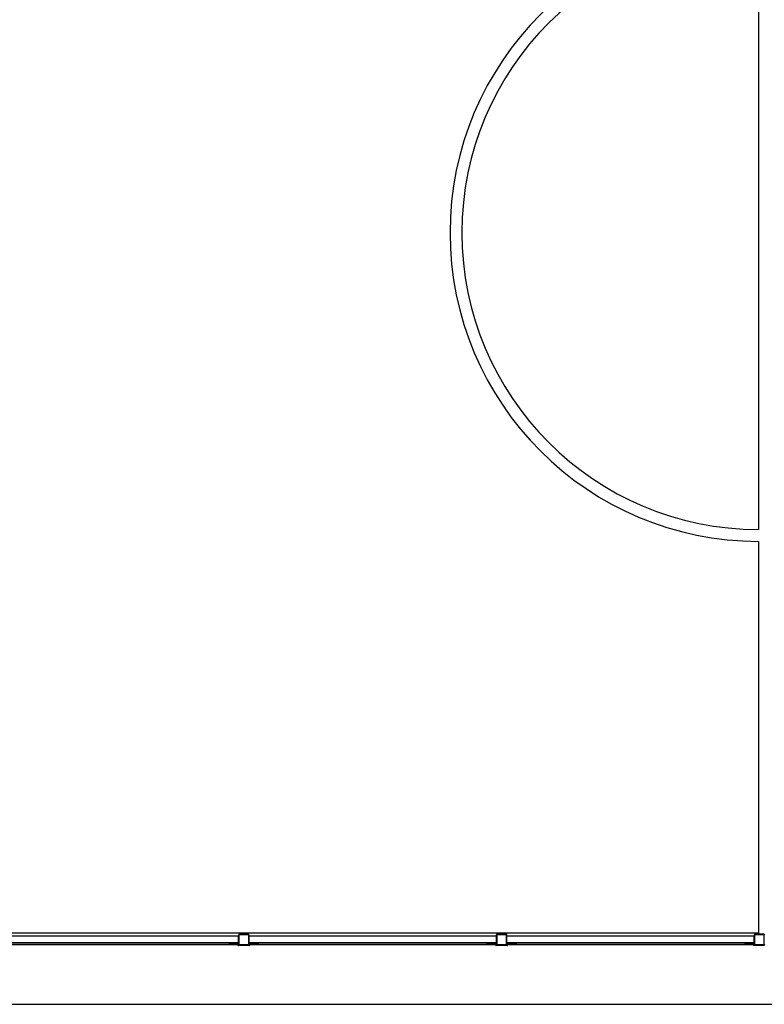
# Model space of a CAD drawing. Units: millimetres. Extents: x 177.9 to 202.9, y 105.5 to 118.5.
# Drawn here: x 184.2 to 190.4, y 105.5 to 113.8 of the extents above; entities that cross this region are included whole.
import ezdxf

# ---------------------------------------------------------------- set-up
doc = ezdxf.new("R2010")
doc.units = ezdxf.units.MM

# ---------------------------------------------------------------- blocks, each defined once
blk = doc.blocks.new('ASD')
at = {"color": 0, "linetype": 'ByBlock', "lineweight": -2}
for p, q in [((190.4, 114.5231), (190.4, 109.5231)), ((190.4, 109.4231), (190.4, 106.1231)), ((190.4, 106.1231), (179.68, 106.1231)), ((186.016, 106.0981), (183.936, 106.0981)), ((186.016, 106.0965), (183.936, 106.0965)), ((186.016, 106.0981), (186.016, 106.0965)), ((186.016, 106.0965), (186.016, 106.0397)), ((186.018, 106.1051), (186.018, 106.0311)), ((186.022, 106.1051), (186.022, 106.0311)), ((186.1, 106.1131), (186.026, 106.1131)), ((186.1, 106.1091), (186.026, 106.1091)), ((186.104, 106.0311), (186.104, 106.1051)), ((186.108, 106.0311), (186.108, 106.1051)), ((188.188, 106.0981), (186.108, 106.0981)), ((188.188, 106.0965), (186.108, 106.0965)), ((188.188, 106.0981), (188.188, 106.0965)), ((188.188, 106.0965), (188.188, 106.0397)), ((188.19, 106.1051), (188.19, 106.0311)), ((188.194, 106.1051), (188.194, 106.0311)), ((188.272, 106.1131), (188.198, 106.1131)), ((188.272, 106.1091), (188.198, 106.1091)), ((188.276, 106.0311), (188.276, 106.1051)), ((188.28, 106.0311), (188.28, 106.1051)), ((190.36, 106.0981), (188.28, 106.0981)), ((190.36, 106.0965), (188.28, 106.0965)), ((190.36, 106.0981), (190.36, 106.0965)), ((190.36, 106.0965), (190.36, 106.0397)), ((190.362, 106.1051), (190.362, 106.0311)), ((190.366, 106.1051), (190.366, 106.0311)), ((190.444, 106.1131), (190.37, 106.1131)), ((190.444, 106.1091), (190.37, 106.1091)), ((190.448, 106.0311), (190.448, 106.1051)), ((186.016, 106.0397), (183.936, 106.0397)), ((186.016, 106.0381), (183.936, 106.0381)), ((186.0109, 106.0231), (183.9437, 106.0231)), ((185.947, 106.0351), (185.942, 106.0351)), ((185.942, 106.0331), (185.942, 106.0351)), ((185.942, 106.0331), (185.947, 106.0331)), ((185.943, 106.0361), (185.947, 106.0361)), ((185.947, 106.0321), (185.943, 106.0321)), ((185.947, 106.0361), (185.947, 106.0351)), ((185.947, 106.0361), (186.0015, 106.0361)), ((185.947, 106.0351), (185.947, 106.0331)), ((186.0015, 106.0351), (185.947, 106.0351)), ((185.947, 106.0331), (185.9998, 106.0331)), ((185.947, 106.0331), (185.947, 106.0321)), ((185.9998, 106.0321), (185.947, 106.0321)), ((185.9998, 106.0331), (185.9998, 106.0321)), ((186.0015, 106.0361), (186.0015, 106.0351)), ((186.0015, 106.0361), (186.005, 106.0361)), ((186.0041, 106.0314), (186.0033, 106.0307)), ((186.0134, 106.0206), (186.0033, 106.0307)), ((186.0041, 106.0314), (186.0141, 106.0213)), ((186.005, 106.0347), (186.0043, 106.034)), ((186.0144, 106.0239), (186.0043, 106.034)), ((186.005, 106.0351), (186.0045, 106.0351)), ((186.005, 106.0361), (186.005, 106.0351)), ((186.005, 106.0347), (186.0151, 106.0246)), ((186.0085, 106.0347), (186.0078, 106.034)), ((186.0179, 106.0239), (186.0078, 106.034)), ((186.0085, 106.0347), (186.0186, 106.0246)), ((186.0141, 106.0213), (186.0134, 106.0206)), ((186.0151, 106.0246), (186.0144, 106.0239)), ((186.016, 106.0397), (186.016, 106.0381)), ((186.0169, 106.0201), (186.1061, 106.0201)), ((186.0169, 106.0191), (186.0169, 106.0201)), ((186.1061, 106.0191), (186.0169, 106.0191)), ((186.0186, 106.0246), (186.0179, 106.0239)), ((186.0186, 106.0221), (186.0186, 106.0231)), ((186.0186, 106.0231), (186.026, 106.0231)), ((186.1045, 106.0221), (186.0186, 106.0221)), ((186.026, 106.0271), (186.1, 106.0271)), ((186.026, 106.0231), (186.1, 106.0231)), ((186.1, 106.0231), (186.1045, 106.0231)), ((186.1045, 106.0221), (186.1045, 106.0231)), ((186.1061, 106.0191), (186.1061, 106.0201)), ((186.1097, 106.0191), (186.1061, 106.0191)), ((188.188, 106.0397), (186.108, 106.0397)), ((188.188, 106.0381), (186.108, 106.0381)), ((186.108, 106.0246), (186.1181, 106.0347)), ((186.1087, 106.0239), (186.108, 106.0246)), ((186.1188, 106.034), (186.1087, 106.0239)), ((186.1089, 106.0213), (186.119, 106.0314)), ((186.1097, 106.0206), (186.1089, 106.0213)), ((186.1091, 106.0201), (186.1097, 106.0201)), ((186.1197, 106.0307), (186.1097, 106.0206)), ((186.1097, 106.0191), (186.1097, 106.0201)), ((186.1125, 106.0213), (186.1226, 106.0314)), ((186.1132, 106.0206), (186.1125, 106.0213)), ((186.1233, 106.0307), (186.1132, 106.0206)), ((188.1829, 106.0231), (186.1157, 106.0231)), ((186.1188, 106.034), (186.1181, 106.0347)), ((186.1197, 106.0307), (186.119, 106.0314)), ((186.1216, 106.0351), (186.1216, 106.0361)), ((186.1216, 106.0361), (186.1761, 106.0361)), ((186.1761, 106.0351), (186.1216, 106.0351)), ((186.1233, 106.0307), (186.1226, 106.0314)), ((186.1233, 106.0331), (186.1761, 106.0331)), ((186.1233, 106.0321), (186.1233, 106.0331)), ((186.1761, 106.0321), (186.1233, 106.0321)), ((186.1761, 106.0351), (186.1761, 106.0361)), ((186.1761, 106.0361), (186.1801, 106.0361)), ((186.1811, 106.0351), (186.1761, 106.0351)), ((186.1761, 106.0331), (186.1761, 106.0351)), ((186.1761, 106.0331), (186.1811, 106.0331)), ((186.1761, 106.0321), (186.1761, 106.0331)), ((186.1801, 106.0321), (186.1761, 106.0321)), ((186.1801, 106.0361), (186.1836, 106.0361)), ((186.1836, 106.0321), (186.1801, 106.0321)), ((186.1811, 106.0351), (186.1811, 106.0331)), ((186.1846, 106.0351), (186.1811, 106.0351)), ((186.1811, 106.0331), (186.1846, 106.0331)), ((186.1846, 106.0351), (186.1846, 106.0331)), ((188.119, 106.0351), (188.114, 106.0351)), ((188.114, 106.0331), (188.114, 106.0351)), ((188.114, 106.0331), (188.119, 106.0331)), ((188.115, 106.0361), (188.119, 106.0361)), ((188.119, 106.0321), (188.115, 106.0321)), ((188.119, 106.0361), (188.1735, 106.0361)), ((188.119, 106.0361), (188.119, 106.0351)), ((188.1735, 106.0351), (188.119, 106.0351)), ((188.119, 106.0351), (188.119, 106.0331)), ((188.119, 106.0331), (188.1718, 106.0331)), ((188.119, 106.0331), (188.119, 106.0321)), ((188.1718, 106.0321), (188.119, 106.0321)), ((188.1718, 106.0331), (188.1718, 106.0321)), ((188.1735, 106.0361), (188.1735, 106.0351)), ((188.1735, 106.0361), (188.177, 106.0361)), ((188.1761, 106.0314), (188.1753, 106.0307)), ((188.1854, 106.0206), (188.1753, 106.0307)), ((188.1761, 106.0314), (188.1861, 106.0213)), ((188.177, 106.0347), (188.1763, 106.034)), ((188.1864, 106.0239), (188.1763, 106.034)), ((188.177, 106.0351), (188.1765, 106.0351)), ((188.177, 106.0361), (188.177, 106.0351)), ((188.177, 106.0347), (188.1871, 106.0246)), ((188.1805, 106.0347), (188.1798, 106.034)), ((188.1899, 106.0239), (188.1798, 106.034)), ((188.1805, 106.0347), (188.1906, 106.0246)), ((188.1861, 106.0213), (188.1854, 106.0206)), ((188.1871, 106.0246), (188.1864, 106.0239)), ((188.188, 106.0397), (188.188, 106.0381)), ((188.1889, 106.0191), (188.1889, 106.0201)), ((188.1889, 106.0201), (188.2781, 106.0201)), ((188.2781, 106.0191), (188.1889, 106.0191)), ((188.1906, 106.0246), (188.1899, 106.0239)), ((188.1906, 106.0221), (188.1906, 106.0231)), ((188.1906, 106.0231), (188.198, 106.0231)), ((188.2765, 106.0221), (188.1906, 106.0221)), ((188.198, 106.0271), (188.272, 106.0271)), ((188.198, 106.0231), (188.272, 106.0231)), ((188.272, 106.0231), (188.2765, 106.0231)), ((188.2765, 106.0221), (188.2765, 106.0231)), ((188.2781, 106.0191), (188.2781, 106.0201)), ((188.2817, 106.0191), (188.2781, 106.0191)), ((190.36, 106.0397), (188.28, 106.0397)), ((190.36, 106.0381), (188.28, 106.0381)), ((188.28, 106.0246), (188.2901, 106.0347)), ((188.2807, 106.0239), (188.28, 106.0246)), ((188.2908, 106.034), (188.2807, 106.0239)), ((188.2809, 106.0213), (188.291, 106.0314)), ((188.2817, 106.0206), (188.2809, 106.0213)), ((188.2811, 106.0201), (188.2817, 106.0201)), ((188.2917, 106.0307), (188.2817, 106.0206)), ((188.2817, 106.0191), (188.2817, 106.0201)), ((188.2845, 106.0213), (188.2946, 106.0314)), ((188.2852, 106.0206), (188.2845, 106.0213)), ((188.2953, 106.0307), (188.2852, 106.0206)), ((190.3549, 106.0231), (188.2877, 106.0231)), ((188.2908, 106.034), (188.2901, 106.0347)), ((188.2917, 106.0307), (188.291, 106.0314)), ((188.2936, 106.0351), (188.2936, 106.0361)), ((188.2936, 106.0361), (188.3481, 106.0361)), ((188.3481, 106.0351), (188.2936, 106.0351)), ((188.2953, 106.0307), (188.2946, 106.0314)), ((188.2953, 106.0321), (188.2953, 106.0331)), ((188.2953, 106.0331), (188.3481, 106.0331)), ((188.3481, 106.0321), (188.2953, 106.0321)), ((188.3481, 106.0351), (188.3481, 106.0361)), ((188.3481, 106.0361), (188.3521, 106.0361)), ((188.3531, 106.0351), (188.3481, 106.0351)), ((188.3481, 106.0331), (188.3481, 106.0351)), ((188.3481, 106.0331), (188.3531, 106.0331)), ((188.3481, 106.0321), (188.3481, 106.0331)), ((188.3521, 106.0321), (188.3481, 106.0321)), ((188.3521, 106.0361), (188.3556, 106.0361)), ((188.3556, 106.0321), (188.3521, 106.0321)), ((188.3531, 106.0351), (188.3531, 106.0331)), ((188.3566, 106.0351), (188.3531, 106.0351)), ((188.3531, 106.0331), (188.3566, 106.0331)), ((188.3566, 106.0351), (188.3566, 106.0331)), ((190.291, 106.0351), (190.286, 106.0351)), ((190.286, 106.0331), (190.286, 106.0351)), ((190.286, 106.0331), (190.291, 106.0331)), ((190.287, 106.0361), (190.291, 106.0361)), ((190.291, 106.0321), (190.287, 106.0321)), ((190.291, 106.0361), (190.291, 106.0351)), ((190.291, 106.0361), (190.3455, 106.0361)), ((190.3455, 106.0351), (190.291, 106.0351)), ((190.291, 106.0351), (190.291, 106.0331)), ((190.291, 106.0331), (190.3438, 106.0331)), ((190.291, 106.0331), (190.291, 106.0321)), ((190.3438, 106.0321), (190.291, 106.0321)), ((190.3438, 106.0331), (190.3438, 106.0321)), ((190.3455, 106.0361), (190.3455, 106.0351)), ((190.3455, 106.0361), (190.349, 106.0361)), ((190.3481, 106.0314), (190.3473, 106.0307)), ((190.3574, 106.0206), (190.3473, 106.0307)), ((190.3481, 106.0314), (190.3581, 106.0213)), ((190.349, 106.0347), (190.3483, 106.034)), ((190.3584, 106.0239), (190.3483, 106.034)), ((190.349, 106.0351), (190.3485, 106.0351)), ((190.349, 106.0361), (190.349, 106.0351)), ((190.349, 106.0347), (190.3591, 106.0246)), ((190.3525, 106.0347), (190.3518, 106.034)), ((190.3619, 106.0239), (190.3518, 106.034)), ((190.3525, 106.0347), (190.3626, 106.0246)), ((190.3581, 106.0213), (190.3574, 106.0206)), ((190.3591, 106.0246), (190.3584, 106.0239)), ((190.36, 106.0397), (190.36, 106.0381)), ((190.3609, 106.0191), (190.3609, 106.0201)), ((190.3609, 106.0201), (190.4501, 106.0201)), ((190.4501, 106.0191), (190.3609, 106.0191)), ((190.3626, 106.0246), (190.3619, 106.0239)), ((190.3626, 106.0221), (190.3626, 106.0231)), ((190.3626, 106.0231), (190.37, 106.0231)), ((190.4485, 106.0221), (190.3626, 106.0221)), ((190.37, 106.0271), (190.444, 106.0271)), ((190.37, 106.0231), (190.444, 106.0231)), ((190.444, 106.0231), (190.4485, 106.0231)), ((177.9, 105.5231), (202.9, 105.5231))]:
    blk.add_line(p, q, dxfattribs=at)
at = {"color": 0, "linetype": 'ByBlock', "lineweight": -2, "flags": 128}
for points in [[(186.0187, 106.0232), (186.0183, 106.0235), (186.0179, 106.0239)], [(186.1226, 106.0314), (186.123, 106.0318), (186.1234, 106.0321)], [(188.2946, 106.0314), (188.295, 106.0318), (188.2954, 106.0321)], [(190.3627, 106.0232), (190.3623, 106.0235), (190.3619, 106.0239)]]:
    blk.add_lwpolyline(points, dxfattribs=at)
at = {"color": 0, "linetype": 'ByBlock', "lineweight": -2}
for centre, radius, start, end in [((190.4, 112.0231), 2.6, 90, 270), ((190.4, 112.0231), 2.5, 90, 270), ((186.026, 106.1051), 0.008, 90, 180), ((186.026, 106.1051), 0.004, 90, 180), ((186.1, 106.1051), 0.008, 0, 90), ((186.1, 106.1051), 0.004, 0, 90), ((188.198, 106.1051), 0.008, 90, 180), ((188.198, 106.1051), 0.004, 90, 180), ((188.272, 106.1051), 0.008, 0, 90), ((188.272, 106.1051), 0.004, 0, 90), ((190.37, 106.1051), 0.008, 90, 180), ((190.37, 106.1051), 0.004, 90, 180), ((190.444, 106.1051), 0.008, 0, 90), ((190.444, 106.1051), 0.004, 0, 90), ((185.943, 106.0351), 0.001, 90, 180), ((185.943, 106.0331), 0.001, 180, 270), ((185.9998, 106.0271), 0.006, 45, 90), ((185.9998, 106.0271), 0.005, 45, 90), ((186.0015, 106.0311), 0.005, 45, 90), ((186.0015, 106.0311), 0.004, 45, 90), ((186.005, 106.0311), 0.005, 45, 90), ((186.005, 106.0311), 0.004, 45, 90), ((186.0169, 106.0241), 0.005, 225, 270), ((186.0169, 106.0241), 0.004, 225, 270), ((186.0186, 106.0281), 0.006, 225, 270), ((186.0186, 106.0281), 0.005, 225, 270), ((186.026, 106.0311), 0.008, 180, 270), ((186.0221, 106.0281), 0.005, 225, 270), ((186.026, 106.0311), 0.004, 180, 270), ((186.1, 106.0311), 0.008, 270, 0), ((186.1, 106.0311), 0.004, 270, 0), ((186.1045, 106.0281), 0.005, 270, 315), ((186.1045, 106.0281), 0.006, 270, 315), ((186.1061, 106.0241), 0.004, 270, 315), ((186.1061, 106.0241), 0.005, 270, 315), ((186.1097, 106.0241), 0.004, 270, 315), ((186.1097, 106.0241), 0.005, 270, 315), ((186.1216, 106.0311), 0.005, 90, 135), ((186.1216, 106.0311), 0.004, 90, 135), ((186.1233, 106.0271), 0.006, 90, 135), ((186.1233, 106.0271), 0.005, 90, 135), ((186.1268, 106.0271), 0.005, 90, 135), ((186.1801, 106.0351), 0.001, 0, 90), ((186.1801, 106.0331), 0.001, 270, 0), ((186.1836, 106.0351), 0.001, 0, 90), ((186.1836, 106.0331), 0.001, 270, 0), ((188.115, 106.0351), 0.001, 90, 180), ((188.115, 106.0331), 0.001, 180, 270), ((188.1718, 106.0271), 0.006, 45, 90), ((188.1718, 106.0271), 0.005, 45, 90), ((188.1735, 106.0311), 0.005, 45, 90), ((188.1735, 106.0311), 0.004, 45, 90), ((188.177, 106.0311), 0.005, 45, 90), ((188.177, 106.0311), 0.004, 45, 90), ((188.1889, 106.0241), 0.005, 225, 270), ((188.1889, 106.0241), 0.004, 225, 270), ((188.1906, 106.0281), 0.006, 225, 270), ((188.1906, 106.0281), 0.005, 225, 270), ((188.1941, 106.0281), 0.006, 225, 236.44269), ((188.198, 106.0311), 0.008, 180, 270), ((188.1941, 106.0281), 0.005, 225, 270), ((188.198, 106.0311), 0.004, 180, 270), ((188.272, 106.0311), 0.004, 270, 0), ((188.272, 106.0311), 0.008, 270, 0), ((188.2765, 106.0281), 0.005, 270, 315), ((188.2765, 106.0281), 0.006, 270, 315), ((188.2781, 106.0241), 0.004, 270, 315), ((188.2781, 106.0241), 0.005, 270, 315), ((188.2817, 106.0241), 0.004, 270, 315), ((188.2817, 106.0241), 0.005, 270, 315), ((188.2936, 106.0311), 0.005, 90, 135), ((188.2936, 106.0311), 0.004, 90, 135), ((188.2953, 106.0271), 0.006, 90, 135), ((188.2953, 106.0271), 0.005, 90, 135), ((188.2988, 106.0271), 0.005, 90, 135), ((188.3521, 106.0351), 0.001, 0, 90), ((188.3521, 106.0331), 0.001, 270, 0), ((188.3556, 106.0351), 0.001, 0, 90), ((188.3556, 106.0331), 0.001, 270, 0), ((190.287, 106.0351), 0.001, 90, 180), ((190.287, 106.0331), 0.001, 180, 270), ((190.3438, 106.0271), 0.006, 45, 90), ((190.3438, 106.0271), 0.005, 45, 90), ((190.3455, 106.0311), 0.005, 45, 90), ((190.3455, 106.0311), 0.004, 45, 90), ((190.349, 106.0311), 0.005, 45, 90), ((190.349, 106.0311), 0.004, 45, 90), ((190.3609, 106.0241), 0.005, 225, 270), ((190.3609, 106.0241), 0.004, 225, 270), ((190.3626, 106.0281), 0.006, 225, 270), ((190.3626, 106.0281), 0.005, 225, 270), ((190.37, 106.0311), 0.008, 180, 270), ((190.3661, 106.0281), 0.005, 225, 270), ((190.37, 106.0311), 0.004, 180, 270), ((190.444, 106.0311), 0.008, 270, 0), ((190.444, 106.0311), 0.004, 270, 0)]:
    blk.add_arc(centre, radius, start, end, dxfattribs=at)

msp = doc.modelspace()

# ---------------------------------------------------------------- block references
msp.add_blockref('ASD', (0, 0))

doc.saveas('drawing.dxf')
